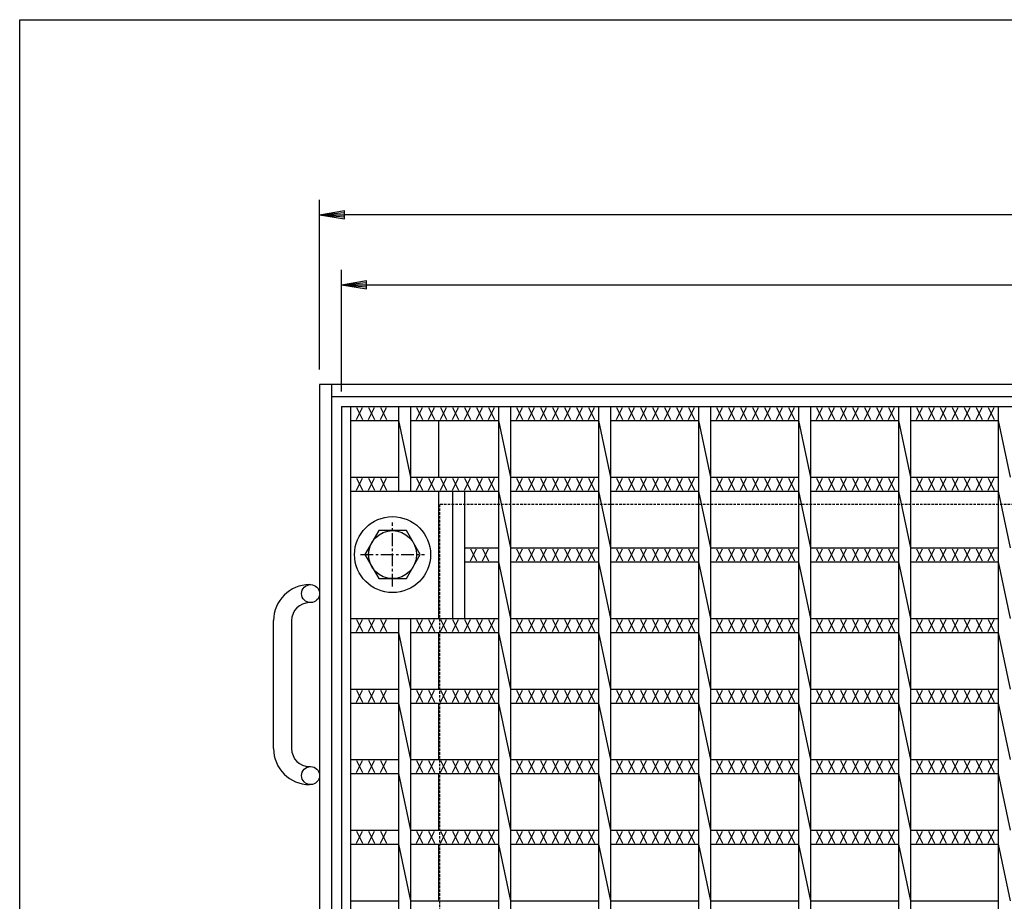
# Model space of a CAD drawing. Extents: x 25 to 1925, y 50 to 1400.
# Drawn here: x 25 to 518, y 959 to 1400 of the extents above; entities that cross this region are included whole.
import ezdxf

# ---------------------------------------------------------------- set-up
doc = ezdxf.new("R2010")
doc.units = 0
doc.header["$LTSCALE"] = 0.2
doc.linetypes.add('CENTER', pattern=[50.8, 31.75, -6.35, 6.35, -6.35])
doc.linetypes.add('HIDDEN', pattern=[9.525, 6.35, -3.175])
doc.layers.get('0').update_dxf_attribs({"linetype": 'CONTINUOUS'})
doc.layers.get('DEFPOINTS').update_dxf_attribs({"linetype": 'CONTINUOUS'})
for name, color, linetype in [('LAY-10', 7, 'CONTINUOUS'), ('LAY-20', 7, 'CONTINUOUS'), ('LAY-255', 7, 'CONTINUOUS')]:
    doc.layers.add(name, color=color, linetype=linetype)
doc.styles.add('EXCADDIM1', font='simplex', dxfattribs={"width": 0.84, "bigfont": 'bigfont'})
doc.styles.get("Standard").update_dxf_attribs({"font": 'simplex', "bigfont": 'bigfont'})
doc.dimstyles.new('ISO-25', dxfattribs={"dimtxt": 2.5, "dimasz": 2.5, "dimexe": 1.25, "dimexo": 0.625, "dimtad": 1, "dimtxsty": 'STANDARD', "dimcen": 2.5, "dimazin": 3, "dimtfac": 1, "dimtmove": 0, "dimatfit": 3})

# ---------------------------------------------------------------- blocks, each defined once
blk = doc.blocks.new('EX_BNORM')
at = {"color": 0, "linetype": 'CONTINUOUS'}
for p, q in [((0, 0), (-1, 0.167)), ((-1, 0.167), (-1, -0.167)), ((0, 0), (-1, 0.083)), ((0, 0), (-1, 0)), ((0, 0), (-1, -0.167)), ((0, 0), (-1, -0.083))]:
    blk.add_line(p, q, dxfattribs=at)
blk = doc.blocks.new('*D16')
at = {"layer": 'DEFPOINTS', "color": 0}
for p in [(175, 1302.5), (175, 1217.5), (910, 1217.5)]:
    blk.add_point(p, dxfattribs=at)
at = {"layer": 'LAY-20', "color": 4, "linetype": 'CONTINUOUS'}
for p, q in [((175, 1225), (175, 1310)), ((910, 1225), (910, 1310)), ((897.5, 1302.5), (187.5, 1302.5))]:
    blk.add_line(p, q, dxfattribs=at)
at = {"layer": 'LAY-20', "color": 4, "xscale": 12.5, "yscale": 12.5, "zscale": 12.5, "rotation": 180}
blk.add_blockref('EX_BNORM', (175, 1302.5), dxfattribs=at)
at = {"layer": 'LAY-20', "color": 4, "xscale": 12.5, "yscale": 12.5, "zscale": 12.5}
blk.add_blockref('EX_BNORM', (910, 1302.5), dxfattribs=at)
at = {"layer": 'LAY-20', "color": 7, "insert": (542.5, 1315), "char_height": 15.591, "attachment_point": 5, "style": 'EXCADDIM1'}
blk.add_mtext('735', dxfattribs=at)
blk = doc.blocks.new('*D17')
at = {"layer": 'DEFPOINTS', "color": 0}
for p in [(899, 1267.5), (186, 1206.5), (899, 1206.5)]:
    blk.add_point(p, dxfattribs=at)
at = {"layer": 'LAY-20', "color": 4, "linetype": 'CONTINUOUS'}
for p, q in [((186, 1214), (186, 1275)), ((899, 1214), (899, 1275)), ((198.5, 1267.5), (886.5, 1267.5))]:
    blk.add_line(p, q, dxfattribs=at)
at = {"layer": 'LAY-20', "color": 4, "xscale": 12.5, "yscale": 12.5, "zscale": 12.5, "rotation": 180}
blk.add_blockref('EX_BNORM', (186, 1267.5), dxfattribs=at)
at = {"layer": 'LAY-20', "color": 4, "xscale": 12.5, "yscale": 12.5, "zscale": 12.5}
blk.add_blockref('EX_BNORM', (899, 1267.5), dxfattribs=at)
at = {"layer": 'LAY-20', "color": 7, "insert": (542.5, 1280), "char_height": 15.591, "attachment_point": 5, "style": 'EXCADDIM1'}
blk.add_mtext('713', dxfattribs=at)

msp = doc.modelspace()

# ---------------------------------------------------------------- linework, layer by layer
at = {"layer": 'LAY-10', "color": 7, "linetype": 'CONTINUOUS'}
for p, q in [((175, 1217.5), (175, 482.5)), ((910, 1217.5), (175, 1217.5)), ((181, 1217.5), (181, 482.5)), ((181, 1217.5), (181, 1211.5)), ((181, 1211.5), (904, 1211.5)), ((186, 1206.5), (186, 493.5)), ((186, 1206.5), (186, 493.5)), ((186, 1206.5), (899, 1206.5)), ((190.5, 1206.5), (190.5, 493.5)), ((193.5, 1200), (196.5, 1206)), ((193.5, 1206), (196.5, 1200)), ((199.5, 1200), (202.5, 1206)), ((199.5, 1206), (202.5, 1200)), ((205.5, 1200), (208.5, 1206)), ((205.5, 1206), (208.5, 1200)), ((214.5, 1206.5), (214.5, 1164.2)), ((220.5, 1206.5), (220.5, 1164.2)), ((223.5, 1200), (226.5, 1206)), ((223.5, 1206), (226.5, 1200)), ((229.5, 1200), (232.5, 1206)), ((229.5, 1206), (232.5, 1200)), ((235.5, 1200), (238.5, 1206)), ((235.5, 1206), (238.5, 1200)), ((241.5, 1200), (244.5, 1206)), ((241.5, 1206), (244.5, 1200)), ((247.5, 1200), (250.5, 1206)), ((247.5, 1206), (250.5, 1200)), ((253.5, 1200), (256.5, 1206)), ((253.5, 1206), (256.5, 1200)), ((259.5, 1200), (262.5, 1206)), ((259.5, 1206), (262.5, 1200)), ((264.5, 1206.5), (264.5, 493.5)), ((270.5, 1206.5), (270.5, 493.5)), ((273.5, 1200), (276.5, 1206)), ((273.5, 1206), (276.5, 1200)), ((279.5, 1200), (282.5, 1206)), ((279.5, 1206), (282.5, 1200)), ((285.5, 1200), (288.5, 1206)), ((285.5, 1206), (288.5, 1200)), ((291.5, 1200), (294.5, 1206)), ((291.5, 1206), (294.5, 1200)), ((297.5, 1200), (300.5, 1206)), ((297.5, 1206), (300.5, 1200)), ((303.5, 1200), (306.5, 1206)), ((303.5, 1206), (306.5, 1200)), ((309.5, 1200), (312.5, 1206)), ((309.5, 1206), (312.5, 1200)), ((314.5, 1206.5), (314.5, 493.5)), ((320.5, 1206.5), (320.5, 493.5)), ((323.5, 1200), (326.5, 1206)), ((323.5, 1206), (326.5, 1200)), ((329.5, 1200), (332.5, 1206)), ((329.5, 1206), (332.5, 1200)), ((335.5, 1200), (338.5, 1206)), ((335.5, 1206), (338.5, 1200)), ((341.5, 1200), (344.5, 1206)), ((341.5, 1206), (344.5, 1200)), ((347.5, 1200), (350.5, 1206)), ((347.5, 1206), (350.5, 1200)), ((353.5, 1200), (356.5, 1206)), ((353.5, 1206), (356.5, 1200)), ((359.5, 1200), (362.5, 1206)), ((359.5, 1206), (362.5, 1200)), ((364.5, 1206.5), (364.5, 493.5)), ((370.5, 1206.5), (370.5, 493.5)), ((373.5, 1200), (376.5, 1206)), ((373.5, 1206), (376.5, 1200)), ((379.5, 1200), (382.5, 1206)), ((379.5, 1206), (382.5, 1200)), ((385.5, 1200), (388.5, 1206)), ((385.5, 1206), (388.5, 1200)), ((391.5, 1200), (394.5, 1206)), ((391.5, 1206), (394.5, 1200)), ((397.5, 1200), (400.5, 1206)), ((397.5, 1206), (400.5, 1200)), ((403.5, 1200), (406.5, 1206)), ((403.5, 1206), (406.5, 1200)), ((409.5, 1200), (412.5, 1206)), ((409.5, 1206), (412.5, 1200)), ((414.5, 1206.5), (414.5, 493.5)), ((420.5, 1206.5), (420.5, 493.5)), ((423.5, 1200), (426.5, 1206)), ((423.5, 1206), (426.5, 1200)), ((429.5, 1200), (432.5, 1206)), ((429.5, 1206), (432.5, 1200)), ((435.5, 1200), (438.5, 1206)), ((435.5, 1206), (438.5, 1200)), ((441.5, 1200), (444.5, 1206)), ((441.5, 1206), (444.5, 1200)), ((447.5, 1200), (450.5, 1206)), ((447.5, 1206), (450.5, 1200)), ((453.5, 1200), (456.5, 1206)), ((453.5, 1206), (456.5, 1200)), ((459.5, 1200), (462.5, 1206)), ((459.5, 1206), (462.5, 1200)), ((464.5, 1206.5), (464.5, 493.5)), ((470.5, 1206.5), (470.5, 493.5)), ((473.5, 1200), (476.5, 1206)), ((473.5, 1206), (476.5, 1200)), ((479.5, 1200), (482.5, 1206)), ((479.5, 1206), (482.5, 1200)), ((485.5, 1200), (488.5, 1206)), ((485.5, 1206), (488.5, 1200)), ((491.5, 1200), (494.5, 1206)), ((491.5, 1206), (494.5, 1200)), ((497.5, 1200), (500.5, 1206)), ((497.5, 1206), (500.5, 1200)), ((503.5, 1200), (506.5, 1206)), ((503.5, 1206), (506.5, 1200)), ((509.5, 1200), (512.5, 1206)), ((509.5, 1206), (512.5, 1200)), ((514.5, 1206.5), (514.5, 493.5)), ((190.5, 1199.5), (214.5, 1199.5)), ((214.5, 1199.5), (220.5, 1171.2)), ((220.5, 1199.5), (264.5, 1199.5)), ((234.5, 1199.5), (234.5, 1171.2)), ((264.5, 1199.5), (270.5, 1171.2)), ((270.5, 1199.5), (314.5, 1199.5)), ((314.5, 1199.5), (320.5, 1171.2)), ((320.5, 1199.5), (364.5, 1199.5)), ((364.5, 1199.5), (370.5, 1171.2)), ((370.5, 1199.5), (414.5, 1199.5)), ((414.5, 1199.5), (420.5, 1171.2)), ((420.5, 1199.5), (464.5, 1199.5)), ((464.5, 1199.5), (470.5, 1171.2)), ((470.5, 1199.5), (514.5, 1199.5)), ((514.5, 1199.5), (520.5, 1171.2)), ((190.5, 1171.2), (214.5, 1171.2)), ((193.5, 1164.7), (196.5, 1170.7)), ((193.5, 1170.7), (196.5, 1164.7)), ((199.5, 1164.7), (202.5, 1170.7)), ((199.5, 1170.7), (202.5, 1164.7)), ((205.5, 1164.7), (208.5, 1170.7)), ((205.5, 1170.7), (208.5, 1164.7)), ((220.5, 1171.2), (264.5, 1171.2)), ((223.5, 1164.7), (226.5, 1170.7)), ((223.5, 1170.7), (226.5, 1164.7)), ((229.5, 1164.7), (232.5, 1170.7)), ((229.5, 1170.7), (232.5, 1164.7)), ((235.5, 1164.7), (238.5, 1170.7)), ((235.5, 1170.7), (238.5, 1164.7)), ((241.5, 1164.7), (244.5, 1170.7)), ((241.5, 1170.7), (244.5, 1164.7)), ((247.5, 1164.7), (250.5, 1170.7)), ((247.5, 1170.7), (250.5, 1164.7)), ((253.5, 1164.7), (256.5, 1170.7)), ((253.5, 1170.7), (256.5, 1164.7)), ((259.5, 1164.7), (262.5, 1170.7)), ((259.5, 1170.7), (262.5, 1164.7)), ((270.5, 1171.2), (314.5, 1171.2)), ((273.5, 1164.7), (276.5, 1170.7)), ((273.5, 1170.7), (276.5, 1164.7)), ((279.5, 1164.7), (282.5, 1170.7)), ((279.5, 1170.7), (282.5, 1164.7)), ((285.5, 1164.7), (288.5, 1170.7)), ((285.5, 1170.7), (288.5, 1164.7)), ((291.5, 1164.7), (294.5, 1170.7)), ((291.5, 1170.7), (294.5, 1164.7)), ((297.5, 1164.7), (300.5, 1170.7)), ((297.5, 1170.7), (300.5, 1164.7)), ((303.5, 1164.7), (306.5, 1170.7)), ((303.5, 1170.7), (306.5, 1164.7)), ((309.5, 1164.7), (312.5, 1170.7)), ((309.5, 1170.7), (312.5, 1164.7)), ((320.5, 1171.2), (364.5, 1171.2)), ((323.5, 1164.7), (326.5, 1170.7)), ((323.5, 1170.7), (326.5, 1164.7)), ((329.5, 1164.7), (332.5, 1170.7)), ((329.5, 1170.7), (332.5, 1164.7)), ((335.5, 1164.7), (338.5, 1170.7)), ((335.5, 1170.7), (338.5, 1164.7)), ((341.5, 1164.7), (344.5, 1170.7)), ((341.5, 1170.7), (344.5, 1164.7)), ((347.5, 1164.7), (350.5, 1170.7)), ((347.5, 1170.7), (350.5, 1164.7)), ((353.5, 1164.7), (356.5, 1170.7)), ((353.5, 1170.7), (356.5, 1164.7)), ((359.5, 1164.7), (362.5, 1170.7)), ((359.5, 1170.7), (362.5, 1164.7)), ((370.5, 1171.2), (414.5, 1171.2)), ((373.5, 1164.7), (376.5, 1170.7)), ((373.5, 1170.7), (376.5, 1164.7)), ((379.5, 1164.7), (382.5, 1170.7)), ((379.5, 1170.7), (382.5, 1164.7)), ((385.5, 1164.7), (388.5, 1170.7)), ((385.5, 1170.7), (388.5, 1164.7)), ((391.5, 1164.7), (394.5, 1170.7)), ((391.5, 1170.7), (394.5, 1164.7)), ((397.5, 1164.7), (400.5, 1170.7)), ((397.5, 1170.7), (400.5, 1164.7)), ((403.5, 1164.7), (406.5, 1170.7)), ((403.5, 1170.7), (406.5, 1164.7)), ((409.5, 1164.7), (412.5, 1170.7)), ((409.5, 1170.7), (412.5, 1164.7)), ((420.5, 1171.2), (464.5, 1171.2)), ((423.5, 1164.7), (426.5, 1170.7)), ((423.5, 1170.7), (426.5, 1164.7)), ((429.5, 1164.7), (432.5, 1170.7)), ((429.5, 1170.7), (432.5, 1164.7)), ((435.5, 1164.7), (438.5, 1170.7)), ((435.5, 1170.7), (438.5, 1164.7)), ((441.5, 1164.7), (444.5, 1170.7)), ((441.5, 1170.7), (444.5, 1164.7)), ((447.5, 1164.7), (450.5, 1170.7)), ((447.5, 1170.7), (450.5, 1164.7)), ((453.5, 1164.7), (456.5, 1170.7)), ((453.5, 1170.7), (456.5, 1164.7)), ((459.5, 1164.7), (462.5, 1170.7)), ((459.5, 1170.7), (462.5, 1164.7)), ((470.5, 1171.2), (514.5, 1171.2)), ((473.5, 1164.7), (476.5, 1170.7)), ((473.5, 1170.7), (476.5, 1164.7)), ((479.5, 1164.7), (482.5, 1170.7)), ((479.5, 1170.7), (482.5, 1164.7)), ((485.5, 1164.7), (488.5, 1170.7)), ((485.5, 1170.7), (488.5, 1164.7)), ((491.5, 1164.7), (494.5, 1170.7)), ((491.5, 1170.7), (494.5, 1164.7)), ((497.5, 1164.7), (500.5, 1170.7)), ((497.5, 1170.7), (500.5, 1164.7)), ((503.5, 1164.7), (506.5, 1170.7)), ((503.5, 1170.7), (506.5, 1164.7)), ((509.5, 1164.7), (512.5, 1170.7)), ((509.5, 1170.7), (512.5, 1164.7)), ((190.5, 1164.2), (264.5, 1164.2)), ((234.5, 1164.2), (234.5, 1100.6)), ((241.5, 1164.2), (241.5, 1100.6)), ((247.5, 1164.2), (247.5, 1100.6)), ((264.5, 1164.2), (270.5, 1135.9)), ((270.5, 1164.2), (314.5, 1164.2)), ((314.5, 1164.2), (320.5, 1135.9)), ((320.5, 1164.2), (364.5, 1164.2)), ((364.5, 1164.2), (370.5, 1135.9)), ((370.5, 1164.2), (414.5, 1164.2)), ((414.5, 1164.2), (420.5, 1135.9)), ((420.5, 1164.2), (464.5, 1164.2)), ((464.5, 1164.2), (470.5, 1135.9)), ((470.5, 1164.2), (514.5, 1164.2)), ((514.5, 1164.2), (520.5, 1135.9)), ((204.57, 1144.5), (197.64, 1132.5)), ((218.43, 1144.5), (204.57, 1144.5)), ((225.36, 1132.5), (218.43, 1144.5)), ((247.5, 1135.9), (264.5, 1135.9)), ((250.5, 1129.4), (253.5, 1135.4)), ((250.5, 1135.4), (253.5, 1129.4)), ((256.5, 1129.4), (259.5, 1135.4)), ((256.5, 1135.4), (259.5, 1129.4)), ((270.5, 1135.9), (314.5, 1135.9)), ((273.5, 1129.4), (276.5, 1135.4)), ((273.5, 1135.4), (276.5, 1129.4)), ((279.5, 1129.4), (282.5, 1135.4)), ((279.5, 1135.4), (282.5, 1129.4)), ((285.5, 1129.4), (288.5, 1135.4)), ((285.5, 1135.4), (288.5, 1129.4)), ((291.5, 1129.4), (294.5, 1135.4)), ((291.5, 1135.4), (294.5, 1129.4)), ((297.5, 1129.4), (300.5, 1135.4)), ((297.5, 1135.4), (300.5, 1129.4)), ((303.5, 1129.4), (306.5, 1135.4)), ((303.5, 1135.4), (306.5, 1129.4)), ((309.5, 1129.4), (312.5, 1135.4)), ((309.5, 1135.4), (312.5, 1129.4)), ((320.5, 1135.9), (364.5, 1135.9)), ((323.5, 1129.4), (326.5, 1135.4)), ((323.5, 1135.4), (326.5, 1129.4)), ((329.5, 1129.4), (332.5, 1135.4)), ((329.5, 1135.4), (332.5, 1129.4)), ((335.5, 1129.4), (338.5, 1135.4)), ((335.5, 1135.4), (338.5, 1129.4)), ((341.5, 1129.4), (344.5, 1135.4)), ((341.5, 1135.4), (344.5, 1129.4)), ((347.5, 1129.4), (350.5, 1135.4)), ((347.5, 1135.4), (350.5, 1129.4)), ((353.5, 1129.4), (356.5, 1135.4)), ((353.5, 1135.4), (356.5, 1129.4)), ((359.5, 1129.4), (362.5, 1135.4)), ((359.5, 1135.4), (362.5, 1129.4)), ((370.5, 1135.9), (414.5, 1135.9)), ((373.5, 1129.4), (376.5, 1135.4)), ((373.5, 1135.4), (376.5, 1129.4)), ((379.5, 1129.4), (382.5, 1135.4)), ((379.5, 1135.4), (382.5, 1129.4)), ((385.5, 1129.4), (388.5, 1135.4)), ((385.5, 1135.4), (388.5, 1129.4)), ((391.5, 1129.4), (394.5, 1135.4)), ((391.5, 1135.4), (394.5, 1129.4)), ((397.5, 1129.4), (400.5, 1135.4)), ((397.5, 1135.4), (400.5, 1129.4)), ((403.5, 1129.4), (406.5, 1135.4)), ((403.5, 1135.4), (406.5, 1129.4)), ((409.5, 1129.4), (412.5, 1135.4)), ((409.5, 1135.4), (412.5, 1129.4)), ((420.5, 1135.9), (464.5, 1135.9)), ((423.5, 1129.4), (426.5, 1135.4)), ((423.5, 1135.4), (426.5, 1129.4)), ((429.5, 1129.4), (432.5, 1135.4)), ((429.5, 1135.4), (432.5, 1129.4)), ((435.5, 1129.4), (438.5, 1135.4)), ((435.5, 1135.4), (438.5, 1129.4)), ((441.5, 1129.4), (444.5, 1135.4)), ((441.5, 1135.4), (444.5, 1129.4)), ((447.5, 1129.4), (450.5, 1135.4)), ((447.5, 1135.4), (450.5, 1129.4)), ((453.5, 1129.4), (456.5, 1135.4)), ((453.5, 1135.4), (456.5, 1129.4)), ((459.5, 1129.4), (462.5, 1135.4)), ((459.5, 1135.4), (462.5, 1129.4)), ((470.5, 1135.9), (514.5, 1135.9)), ((473.5, 1129.4), (476.5, 1135.4)), ((473.5, 1135.4), (476.5, 1129.4)), ((479.5, 1129.4), (482.5, 1135.4)), ((479.5, 1135.4), (482.5, 1129.4)), ((485.5, 1129.4), (488.5, 1135.4)), ((485.5, 1135.4), (488.5, 1129.4)), ((491.5, 1129.4), (494.5, 1135.4)), ((491.5, 1135.4), (494.5, 1129.4)), ((497.5, 1129.4), (500.5, 1135.4)), ((497.5, 1135.4), (500.5, 1129.4)), ((503.5, 1129.4), (506.5, 1135.4)), ((503.5, 1135.4), (506.5, 1129.4)), ((509.5, 1129.4), (512.5, 1135.4)), ((509.5, 1135.4), (512.5, 1129.4)), ((197.64, 1132.5), (204.57, 1120.5)), ((218.43, 1120.5), (225.36, 1132.5)), ((247.5, 1128.9), (264.5, 1128.9)), ((264.5, 1128.9), (270.5, 1100.6)), ((270.5, 1128.9), (314.5, 1128.9)), ((314.5, 1128.9), (320.5, 1100.6)), ((320.5, 1128.9), (364.5, 1128.9)), ((364.5, 1128.9), (370.5, 1100.6)), ((370.5, 1128.9), (414.5, 1128.9)), ((414.5, 1128.9), (420.5, 1100.6)), ((420.5, 1128.9), (464.5, 1128.9)), ((464.5, 1128.9), (470.5, 1100.6)), ((470.5, 1128.9), (514.5, 1128.9)), ((514.5, 1128.9), (520.5, 1100.6)), ((204.57, 1120.5), (218.43, 1120.5)), ((170, 1117.5), (170.5, 1117.5)), ((170.5, 1108.5), (170, 1108.5)), ((152, 1035.5), (152, 1099.5)), ((161, 1099.5), (161, 1035.5)), ((190.5, 1100.6), (264.5, 1100.6)), ((193.5, 1094.1), (196.5, 1100.1)), ((193.5, 1100.1), (196.5, 1094.1)), ((199.5, 1094.1), (202.5, 1100.1)), ((199.5, 1100.1), (202.5, 1094.1)), ((205.5, 1094.1), (208.5, 1100.1)), ((205.5, 1100.1), (208.5, 1094.1)), ((214.5, 1100.6), (214.5, 599.4)), ((220.5, 1100.6), (220.5, 599.4)), ((223.5, 1094.1), (226.5, 1100.1)), ((223.5, 1100.1), (226.5, 1094.1)), ((229.5, 1094.1), (232.5, 1100.1)), ((229.5, 1100.1), (232.5, 1094.1)), ((235.5, 1094.1), (238.5, 1100.1)), ((235.5, 1100.1), (238.5, 1094.1)), ((241.5, 1094.1), (244.5, 1100.1)), ((241.5, 1100.1), (244.5, 1094.1)), ((247.5, 1094.1), (250.5, 1100.1)), ((247.5, 1100.1), (250.5, 1094.1)), ((253.5, 1094.1), (256.5, 1100.1)), ((253.5, 1100.1), (256.5, 1094.1)), ((259.5, 1094.1), (262.5, 1100.1)), ((259.5, 1100.1), (262.5, 1094.1)), ((270.5, 1100.6), (314.5, 1100.6)), ((273.5, 1094.1), (276.5, 1100.1)), ((273.5, 1100.1), (276.5, 1094.1)), ((279.5, 1094.1), (282.5, 1100.1)), ((279.5, 1100.1), (282.5, 1094.1)), ((285.5, 1094.1), (288.5, 1100.1)), ((285.5, 1100.1), (288.5, 1094.1)), ((291.5, 1094.1), (294.5, 1100.1)), ((291.5, 1100.1), (294.5, 1094.1)), ((297.5, 1094.1), (300.5, 1100.1)), ((297.5, 1100.1), (300.5, 1094.1)), ((303.5, 1094.1), (306.5, 1100.1)), ((303.5, 1100.1), (306.5, 1094.1)), ((309.5, 1094.1), (312.5, 1100.1)), ((309.5, 1100.1), (312.5, 1094.1)), ((320.5, 1100.6), (364.5, 1100.6)), ((323.5, 1094.1), (326.5, 1100.1)), ((323.5, 1100.1), (326.5, 1094.1)), ((329.5, 1094.1), (332.5, 1100.1)), ((329.5, 1100.1), (332.5, 1094.1)), ((335.5, 1094.1), (338.5, 1100.1)), ((335.5, 1100.1), (338.5, 1094.1)), ((341.5, 1094.1), (344.5, 1100.1)), ((341.5, 1100.1), (344.5, 1094.1)), ((347.5, 1094.1), (350.5, 1100.1)), ((347.5, 1100.1), (350.5, 1094.1)), ((353.5, 1094.1), (356.5, 1100.1)), ((353.5, 1100.1), (356.5, 1094.1)), ((359.5, 1094.1), (362.5, 1100.1)), ((359.5, 1100.1), (362.5, 1094.1)), ((370.5, 1100.6), (414.5, 1100.6)), ((373.5, 1094.1), (376.5, 1100.1)), ((373.5, 1100.1), (376.5, 1094.1)), ((379.5, 1094.1), (382.5, 1100.1)), ((379.5, 1100.1), (382.5, 1094.1)), ((385.5, 1094.1), (388.5, 1100.1)), ((385.5, 1100.1), (388.5, 1094.1)), ((391.5, 1094.1), (394.5, 1100.1)), ((391.5, 1100.1), (394.5, 1094.1)), ((397.5, 1094.1), (400.5, 1100.1)), ((397.5, 1100.1), (400.5, 1094.1)), ((403.5, 1094.1), (406.5, 1100.1)), ((403.5, 1100.1), (406.5, 1094.1)), ((409.5, 1094.1), (412.5, 1100.1)), ((409.5, 1100.1), (412.5, 1094.1)), ((420.5, 1100.6), (464.5, 1100.6)), ((423.5, 1094.1), (426.5, 1100.1)), ((423.5, 1100.1), (426.5, 1094.1)), ((429.5, 1094.1), (432.5, 1100.1)), ((429.5, 1100.1), (432.5, 1094.1)), ((435.5, 1094.1), (438.5, 1100.1)), ((435.5, 1100.1), (438.5, 1094.1)), ((441.5, 1094.1), (444.5, 1100.1)), ((441.5, 1100.1), (444.5, 1094.1)), ((447.5, 1094.1), (450.5, 1100.1)), ((447.5, 1100.1), (450.5, 1094.1)), ((453.5, 1094.1), (456.5, 1100.1)), ((453.5, 1100.1), (456.5, 1094.1)), ((459.5, 1094.1), (462.5, 1100.1)), ((459.5, 1100.1), (462.5, 1094.1)), ((470.5, 1100.6), (514.5, 1100.6)), ((473.5, 1094.1), (476.5, 1100.1)), ((473.5, 1100.1), (476.5, 1094.1)), ((479.5, 1094.1), (482.5, 1100.1)), ((479.5, 1100.1), (482.5, 1094.1)), ((485.5, 1094.1), (488.5, 1100.1)), ((485.5, 1100.1), (488.5, 1094.1)), ((491.5, 1094.1), (494.5, 1100.1)), ((491.5, 1100.1), (494.5, 1094.1)), ((497.5, 1094.1), (500.5, 1100.1)), ((497.5, 1100.1), (500.5, 1094.1)), ((503.5, 1094.1), (506.5, 1100.1)), ((503.5, 1100.1), (506.5, 1094.1)), ((509.5, 1094.1), (512.5, 1100.1)), ((509.5, 1100.1), (512.5, 1094.1)), ((190.5, 1093.6), (214.5, 1093.6)), ((214.5, 1093.6), (220.5, 1065.3)), ((220.5, 1093.6), (264.5, 1093.6)), ((234.5, 1093.6), (234.5, 1065.3)), ((264.5, 1093.6), (270.5, 1065.3)), ((270.5, 1093.6), (314.5, 1093.6)), ((314.5, 1093.6), (320.5, 1065.3)), ((320.5, 1093.6), (364.5, 1093.6)), ((364.5, 1093.6), (370.5, 1065.3)), ((370.5, 1093.6), (414.5, 1093.6)), ((414.5, 1093.6), (420.5, 1065.3)), ((420.5, 1093.6), (464.5, 1093.6)), ((464.5, 1093.6), (470.5, 1065.3)), ((470.5, 1093.6), (514.5, 1093.6)), ((514.5, 1093.6), (520.5, 1065.3)), ((190.5, 1065.3), (214.5, 1065.3)), ((193.5, 1058.8), (196.5, 1064.8)), ((193.5, 1064.8), (196.5, 1058.8)), ((199.5, 1058.8), (202.5, 1064.8)), ((199.5, 1064.8), (202.5, 1058.8)), ((205.5, 1058.8), (208.5, 1064.8)), ((205.5, 1064.8), (208.5, 1058.8)), ((220.5, 1065.3), (264.5, 1065.3)), ((223.5, 1058.8), (226.5, 1064.8)), ((223.5, 1064.8), (226.5, 1058.8)), ((229.5, 1058.8), (232.5, 1064.8)), ((229.5, 1064.8), (232.5, 1058.8)), ((235.5, 1058.8), (238.5, 1064.8)), ((235.5, 1064.8), (238.5, 1058.8)), ((241.5, 1058.8), (244.5, 1064.8)), ((241.5, 1064.8), (244.5, 1058.8)), ((247.5, 1058.8), (250.5, 1064.8)), ((247.5, 1064.8), (250.5, 1058.8)), ((253.5, 1058.8), (256.5, 1064.8)), ((253.5, 1064.8), (256.5, 1058.8)), ((259.5, 1058.8), (262.5, 1064.8)), ((259.5, 1064.8), (262.5, 1058.8)), ((270.5, 1065.3), (314.5, 1065.3)), ((273.5, 1058.8), (276.5, 1064.8)), ((273.5, 1064.8), (276.5, 1058.8)), ((279.5, 1058.8), (282.5, 1064.8)), ((279.5, 1064.8), (282.5, 1058.8)), ((285.5, 1058.8), (288.5, 1064.8)), ((285.5, 1064.8), (288.5, 1058.8)), ((291.5, 1058.8), (294.5, 1064.8)), ((291.5, 1064.8), (294.5, 1058.8)), ((297.5, 1058.8), (300.5, 1064.8)), ((297.5, 1064.8), (300.5, 1058.8)), ((303.5, 1058.8), (306.5, 1064.8)), ((303.5, 1064.8), (306.5, 1058.8)), ((309.5, 1058.8), (312.5, 1064.8)), ((309.5, 1064.8), (312.5, 1058.8)), ((320.5, 1065.3), (364.5, 1065.3)), ((323.5, 1058.8), (326.5, 1064.8)), ((323.5, 1064.8), (326.5, 1058.8)), ((329.5, 1058.8), (332.5, 1064.8)), ((329.5, 1064.8), (332.5, 1058.8)), ((335.5, 1058.8), (338.5, 1064.8)), ((335.5, 1064.8), (338.5, 1058.8)), ((341.5, 1058.8), (344.5, 1064.8)), ((341.5, 1064.8), (344.5, 1058.8)), ((347.5, 1058.8), (350.5, 1064.8)), ((347.5, 1064.8), (350.5, 1058.8)), ((353.5, 1058.8), (356.5, 1064.8)), ((353.5, 1064.8), (356.5, 1058.8)), ((359.5, 1058.8), (362.5, 1064.8)), ((359.5, 1064.8), (362.5, 1058.8)), ((370.5, 1065.3), (414.5, 1065.3)), ((373.5, 1058.8), (376.5, 1064.8)), ((373.5, 1064.8), (376.5, 1058.8)), ((379.5, 1058.8), (382.5, 1064.8)), ((379.5, 1064.8), (382.5, 1058.8)), ((385.5, 1058.8), (388.5, 1064.8)), ((385.5, 1064.8), (388.5, 1058.8)), ((391.5, 1058.8), (394.5, 1064.8)), ((391.5, 1064.8), (394.5, 1058.8)), ((397.5, 1058.8), (400.5, 1064.8)), ((397.5, 1064.8), (400.5, 1058.8)), ((403.5, 1058.8), (406.5, 1064.8)), ((403.5, 1064.8), (406.5, 1058.8)), ((409.5, 1058.8), (412.5, 1064.8)), ((409.5, 1064.8), (412.5, 1058.8)), ((420.5, 1065.3), (464.5, 1065.3)), ((423.5, 1058.8), (426.5, 1064.8)), ((423.5, 1064.8), (426.5, 1058.8)), ((429.5, 1058.8), (432.5, 1064.8)), ((429.5, 1064.8), (432.5, 1058.8)), ((435.5, 1058.8), (438.5, 1064.8)), ((435.5, 1064.8), (438.5, 1058.8)), ((441.5, 1058.8), (444.5, 1064.8)), ((441.5, 1064.8), (444.5, 1058.8)), ((447.5, 1058.8), (450.5, 1064.8)), ((447.5, 1064.8), (450.5, 1058.8)), ((453.5, 1058.8), (456.5, 1064.8)), ((453.5, 1064.8), (456.5, 1058.8)), ((459.5, 1058.8), (462.5, 1064.8)), ((459.5, 1064.8), (462.5, 1058.8)), ((470.5, 1065.3), (514.5, 1065.3)), ((473.5, 1058.8), (476.5, 1064.8)), ((473.5, 1064.8), (476.5, 1058.8)), ((479.5, 1058.8), (482.5, 1064.8)), ((479.5, 1064.8), (482.5, 1058.8)), ((485.5, 1058.8), (488.5, 1064.8)), ((485.5, 1064.8), (488.5, 1058.8)), ((491.5, 1058.8), (494.5, 1064.8)), ((491.5, 1064.8), (494.5, 1058.8)), ((497.5, 1058.8), (500.5, 1064.8)), ((497.5, 1064.8), (500.5, 1058.8)), ((503.5, 1058.8), (506.5, 1064.8)), ((503.5, 1064.8), (506.5, 1058.8)), ((509.5, 1058.8), (512.5, 1064.8)), ((509.5, 1064.8), (512.5, 1058.8)), ((190.5, 1058.3), (214.5, 1058.3)), ((214.5, 1058.3), (220.5, 1030)), ((220.5, 1058.3), (264.5, 1058.3)), ((234.5, 1058.3), (234.5, 1030)), ((264.5, 1058.3), (270.5, 1030)), ((270.5, 1058.3), (314.5, 1058.3)), ((314.5, 1058.3), (320.5, 1030)), ((320.5, 1058.3), (364.5, 1058.3)), ((364.5, 1058.3), (370.5, 1030)), ((370.5, 1058.3), (414.5, 1058.3)), ((414.5, 1058.3), (420.5, 1030)), ((420.5, 1058.3), (464.5, 1058.3)), ((464.5, 1058.3), (470.5, 1030)), ((470.5, 1058.3), (514.5, 1058.3)), ((514.5, 1058.3), (520.5, 1030)), ((190.5, 1030), (214.5, 1030)), ((193.5, 1023.5), (196.5, 1029.5)), ((193.5, 1029.5), (196.5, 1023.5)), ((199.5, 1023.5), (202.5, 1029.5)), ((199.5, 1029.5), (202.5, 1023.5)), ((205.5, 1023.5), (208.5, 1029.5)), ((205.5, 1029.5), (208.5, 1023.5)), ((220.5, 1030), (264.5, 1030)), ((223.5, 1023.5), (226.5, 1029.5)), ((223.5, 1029.5), (226.5, 1023.5)), ((229.5, 1023.5), (232.5, 1029.5)), ((229.5, 1029.5), (232.5, 1023.5)), ((235.5, 1023.5), (238.5, 1029.5)), ((235.5, 1029.5), (238.5, 1023.5)), ((241.5, 1023.5), (244.5, 1029.5)), ((241.5, 1029.5), (244.5, 1023.5)), ((247.5, 1023.5), (250.5, 1029.5)), ((247.5, 1029.5), (250.5, 1023.5)), ((253.5, 1023.5), (256.5, 1029.5)), ((253.5, 1029.5), (256.5, 1023.5)), ((259.5, 1023.5), (262.5, 1029.5)), ((259.5, 1029.5), (262.5, 1023.5)), ((270.5, 1030), (314.5, 1030)), ((273.5, 1023.5), (276.5, 1029.5)), ((273.5, 1029.5), (276.5, 1023.5)), ((279.5, 1023.5), (282.5, 1029.5)), ((279.5, 1029.5), (282.5, 1023.5)), ((285.5, 1023.5), (288.5, 1029.5)), ((285.5, 1029.5), (288.5, 1023.5)), ((291.5, 1023.5), (294.5, 1029.5)), ((291.5, 1029.5), (294.5, 1023.5)), ((297.5, 1023.5), (300.5, 1029.5)), ((297.5, 1029.5), (300.5, 1023.5)), ((303.5, 1023.5), (306.5, 1029.5)), ((303.5, 1029.5), (306.5, 1023.5)), ((309.5, 1023.5), (312.5, 1029.5)), ((309.5, 1029.5), (312.5, 1023.5)), ((320.5, 1030), (364.5, 1030)), ((323.5, 1023.5), (326.5, 1029.5)), ((323.5, 1029.5), (326.5, 1023.5)), ((329.5, 1023.5), (332.5, 1029.5)), ((329.5, 1029.5), (332.5, 1023.5)), ((335.5, 1023.5), (338.5, 1029.5)), ((335.5, 1029.5), (338.5, 1023.5)), ((341.5, 1023.5), (344.5, 1029.5)), ((341.5, 1029.5), (344.5, 1023.5)), ((347.5, 1023.5), (350.5, 1029.5)), ((347.5, 1029.5), (350.5, 1023.5)), ((353.5, 1023.5), (356.5, 1029.5)), ((353.5, 1029.5), (356.5, 1023.5)), ((359.5, 1023.5), (362.5, 1029.5)), ((359.5, 1029.5), (362.5, 1023.5)), ((370.5, 1030), (414.5, 1030)), ((373.5, 1023.5), (376.5, 1029.5)), ((373.5, 1029.5), (376.5, 1023.5)), ((379.5, 1023.5), (382.5, 1029.5)), ((379.5, 1029.5), (382.5, 1023.5)), ((385.5, 1023.5), (388.5, 1029.5)), ((385.5, 1029.5), (388.5, 1023.5)), ((391.5, 1023.5), (394.5, 1029.5)), ((391.5, 1029.5), (394.5, 1023.5)), ((397.5, 1023.5), (400.5, 1029.5)), ((397.5, 1029.5), (400.5, 1023.5)), ((403.5, 1023.5), (406.5, 1029.5)), ((403.5, 1029.5), (406.5, 1023.5)), ((409.5, 1023.5), (412.5, 1029.5)), ((409.5, 1029.5), (412.5, 1023.5)), ((420.5, 1030), (464.5, 1030)), ((423.5, 1023.5), (426.5, 1029.5)), ((423.5, 1029.5), (426.5, 1023.5)), ((429.5, 1023.5), (432.5, 1029.5)), ((429.5, 1029.5), (432.5, 1023.5)), ((435.5, 1023.5), (438.5, 1029.5)), ((435.5, 1029.5), (438.5, 1023.5)), ((441.5, 1023.5), (444.5, 1029.5)), ((441.5, 1029.5), (444.5, 1023.5)), ((447.5, 1023.5), (450.5, 1029.5)), ((447.5, 1029.5), (450.5, 1023.5)), ((453.5, 1023.5), (456.5, 1029.5)), ((453.5, 1029.5), (456.5, 1023.5)), ((459.5, 1023.5), (462.5, 1029.5)), ((459.5, 1029.5), (462.5, 1023.5)), ((470.5, 1030), (514.5, 1030)), ((473.5, 1023.5), (476.5, 1029.5)), ((473.5, 1029.5), (476.5, 1023.5)), ((479.5, 1023.5), (482.5, 1029.5)), ((479.5, 1029.5), (482.5, 1023.5)), ((485.5, 1023.5), (488.5, 1029.5)), ((485.5, 1029.5), (488.5, 1023.5)), ((491.5, 1023.5), (494.5, 1029.5)), ((491.5, 1029.5), (494.5, 1023.5)), ((497.5, 1023.5), (500.5, 1029.5)), ((497.5, 1029.5), (500.5, 1023.5)), ((503.5, 1023.5), (506.5, 1029.5)), ((503.5, 1029.5), (506.5, 1023.5)), ((509.5, 1023.5), (512.5, 1029.5)), ((509.5, 1029.5), (512.5, 1023.5)), ((170, 1026.5), (170.5, 1026.5)), ((190.5, 1023), (214.5, 1023)), ((214.5, 1023), (220.5, 994.7)), ((220.5, 1023), (264.5, 1023)), ((234.5, 1023), (234.5, 994.7)), ((264.5, 1023), (270.5, 994.7)), ((270.5, 1023), (314.5, 1023)), ((314.5, 1023), (320.5, 994.7)), ((320.5, 1023), (364.5, 1023)), ((364.5, 1023), (370.5, 994.7)), ((370.5, 1023), (414.5, 1023)), ((414.5, 1023), (420.5, 994.7)), ((420.5, 1023), (464.5, 1023)), ((464.5, 1023), (470.5, 994.7)), ((470.5, 1023), (514.5, 1023)), ((514.5, 1023), (520.5, 994.7)), ((170.5, 1017.5), (170, 1017.5)), ((190.5, 994.7), (214.5, 994.7)), ((193.5, 988.2), (196.5, 994.2)), ((193.5, 994.2), (196.5, 988.2)), ((199.5, 988.2), (202.5, 994.2)), ((199.5, 994.2), (202.5, 988.2)), ((205.5, 988.2), (208.5, 994.2)), ((205.5, 994.2), (208.5, 988.2)), ((220.5, 994.7), (264.5, 994.7)), ((223.5, 988.2), (226.5, 994.2)), ((223.5, 994.2), (226.5, 988.2)), ((229.5, 988.2), (232.5, 994.2)), ((229.5, 994.2), (232.5, 988.2)), ((235.5, 988.2), (238.5, 994.2)), ((235.5, 994.2), (238.5, 988.2)), ((241.5, 988.2), (244.5, 994.2)), ((241.5, 994.2), (244.5, 988.2)), ((247.5, 988.2), (250.5, 994.2)), ((247.5, 994.2), (250.5, 988.2)), ((253.5, 988.2), (256.5, 994.2)), ((253.5, 994.2), (256.5, 988.2)), ((259.5, 988.2), (262.5, 994.2)), ((259.5, 994.2), (262.5, 988.2)), ((270.5, 994.7), (314.5, 994.7)), ((273.5, 988.2), (276.5, 994.2)), ((273.5, 994.2), (276.5, 988.2)), ((279.5, 988.2), (282.5, 994.2)), ((279.5, 994.2), (282.5, 988.2)), ((285.5, 988.2), (288.5, 994.2)), ((285.5, 994.2), (288.5, 988.2)), ((291.5, 988.2), (294.5, 994.2)), ((291.5, 994.2), (294.5, 988.2)), ((297.5, 988.2), (300.5, 994.2)), ((297.5, 994.2), (300.5, 988.2)), ((303.5, 988.2), (306.5, 994.2)), ((303.5, 994.2), (306.5, 988.2)), ((309.5, 988.2), (312.5, 994.2)), ((309.5, 994.2), (312.5, 988.2)), ((320.5, 994.7), (364.5, 994.7)), ((323.5, 988.2), (326.5, 994.2)), ((323.5, 994.2), (326.5, 988.2)), ((329.5, 988.2), (332.5, 994.2)), ((329.5, 994.2), (332.5, 988.2)), ((335.5, 988.2), (338.5, 994.2)), ((335.5, 994.2), (338.5, 988.2)), ((341.5, 988.2), (344.5, 994.2)), ((341.5, 994.2), (344.5, 988.2)), ((347.5, 988.2), (350.5, 994.2)), ((347.5, 994.2), (350.5, 988.2)), ((353.5, 988.2), (356.5, 994.2)), ((353.5, 994.2), (356.5, 988.2)), ((359.5, 988.2), (362.5, 994.2)), ((359.5, 994.2), (362.5, 988.2)), ((370.5, 994.7), (414.5, 994.7)), ((373.5, 988.2), (376.5, 994.2)), ((373.5, 994.2), (376.5, 988.2)), ((379.5, 988.2), (382.5, 994.2)), ((379.5, 994.2), (382.5, 988.2)), ((385.5, 988.2), (388.5, 994.2)), ((385.5, 994.2), (388.5, 988.2)), ((391.5, 988.2), (394.5, 994.2)), ((391.5, 994.2), (394.5, 988.2)), ((397.5, 988.2), (400.5, 994.2)), ((397.5, 994.2), (400.5, 988.2)), ((403.5, 988.2), (406.5, 994.2)), ((403.5, 994.2), (406.5, 988.2)), ((409.5, 988.2), (412.5, 994.2)), ((409.5, 994.2), (412.5, 988.2)), ((420.5, 994.7), (464.5, 994.7)), ((423.5, 988.2), (426.5, 994.2)), ((423.5, 994.2), (426.5, 988.2)), ((429.5, 988.2), (432.5, 994.2)), ((429.5, 994.2), (432.5, 988.2)), ((435.5, 988.2), (438.5, 994.2)), ((435.5, 994.2), (438.5, 988.2)), ((441.5, 988.2), (444.5, 994.2)), ((441.5, 994.2), (444.5, 988.2)), ((447.5, 988.2), (450.5, 994.2)), ((447.5, 994.2), (450.5, 988.2)), ((453.5, 988.2), (456.5, 994.2)), ((453.5, 994.2), (456.5, 988.2)), ((459.5, 988.2), (462.5, 994.2)), ((459.5, 994.2), (462.5, 988.2)), ((470.5, 994.7), (514.5, 994.7)), ((473.5, 988.2), (476.5, 994.2)), ((473.5, 994.2), (476.5, 988.2)), ((479.5, 988.2), (482.5, 994.2)), ((479.5, 994.2), (482.5, 988.2)), ((485.5, 988.2), (488.5, 994.2)), ((485.5, 994.2), (488.5, 988.2)), ((491.5, 988.2), (494.5, 994.2)), ((491.5, 994.2), (494.5, 988.2)), ((497.5, 988.2), (500.5, 994.2)), ((497.5, 994.2), (500.5, 988.2)), ((503.5, 988.2), (506.5, 994.2)), ((503.5, 994.2), (506.5, 988.2)), ((509.5, 988.2), (512.5, 994.2)), ((509.5, 994.2), (512.5, 988.2)), ((190.5, 987.7), (214.5, 987.7)), ((214.5, 987.7), (220.5, 959.4)), ((220.5, 987.7), (264.5, 987.7)), ((234.5, 987.7), (234.5, 959.4)), ((264.5, 987.7), (270.5, 959.4)), ((270.5, 987.7), (314.5, 987.7)), ((314.5, 987.7), (320.5, 959.4)), ((320.5, 987.7), (364.5, 987.7)), ((364.5, 987.7), (370.5, 959.4)), ((370.5, 987.7), (414.5, 987.7)), ((414.5, 987.7), (420.5, 959.4)), ((420.5, 987.7), (464.5, 987.7)), ((464.5, 987.7), (470.5, 959.4)), ((470.5, 987.7), (514.5, 987.7)), ((514.5, 987.7), (520.5, 959.4)), ((190.5, 959.4), (214.5, 959.4)), ((220.5, 959.4), (264.5, 959.4)), ((270.5, 959.4), (314.5, 959.4)), ((320.5, 959.4), (364.5, 959.4)), ((370.5, 959.4), (414.5, 959.4)), ((420.5, 959.4), (464.5, 959.4)), ((470.5, 959.4), (514.5, 959.4))]:
    msp.add_line(p, q, dxfattribs=at)
at = {"layer": 'LAY-10', "color": 7, "linetype": 'HIDDEN'}
for p, q in [((235, 1157.5), (235, 542.5)), ((850, 1157.5), (235, 1157.5))]:
    msp.add_line(p, q, dxfattribs=at)
at = {"layer": 'LAY-10', "color": 2, "linetype": 'CENTER'}
for p, q in [((211.52, 1116.5), (211.52, 1148.5)), ((195.5, 1132.5), (227.5, 1132.5))]:
    msp.add_line(p, q, dxfattribs=at)
at = {"layer": 'LAY-10', "color": 7, "linetype": 'CONTINUOUS'}
for centre, radius in [((211.5, 1132.5), 19), ((211.5, 1132.5), 12), ((170.5, 1113), 4.5), ((170.5, 1022), 4.5)]:
    msp.add_circle(centre, radius, dxfattribs=at)
for centre, radius, start, end in [((170, 1099.5), 18, 90, 180), ((170, 1099.5), 9, 90, 180), ((170, 1035.5), 18, 180, 270), ((170, 1035.5), 9, 180, 270)]:
    msp.add_arc(centre, radius, start, end, dxfattribs=at)
at = {"layer": 'LAY-255', "color": 7, "linetype": 'CONTINUOUS'}
for p, q in [((25, 1400), (1925, 1400)), ((25, 50), (25, 1400))]:
    msp.add_line(p, q, dxfattribs=at)

# ---------------------------------------------------------------- dimensions: what is measured, and where the dimension line sits
at = {"layer": 'LAY-20', "color": 4, "linetype": 'CONTINUOUS'}
for base, p1, p2, picture, middle in [((175, 1302.5), (910, 1217.5), (175, 1217.5), '*D16', (542.5, 1315)), ((899, 1267.5), (186, 1206.5), (899, 1206.5), '*D17', (542.5, 1280))]:
    dim = msp.add_linear_dim(base=base, p1=p1, p2=p2, dimstyle='ISO-25', override={"dimtxt": 15.590552, "dimasz": 12.5, "dimexe": 7.5, "dimexo": 7.5, "dimgap": 0, "dimtad": 1, "dimjust": 0, "dimtih": 0, "dimtoh": 0, "dimdec": 1, "dimzin": 8, "dimlunit": 2, "dimtxsty": 'EXCADDIM1', "dimblk1": 'EX_BNORM', "dimblk2": 'EX_BNORM', "dimsah": 1, "dimse1": 0, "dimse2": 0, "dimclrd": 4, "dimclre": 4, "dimclrt": 7, "dimtmove": 2}, dxfattribs=at)
    dim.commit()
    dim.dimension.update_dxf_attribs({"geometry": picture, "text_midpoint": middle, "dimtype": 160})

doc.saveas('drawing.dxf')
